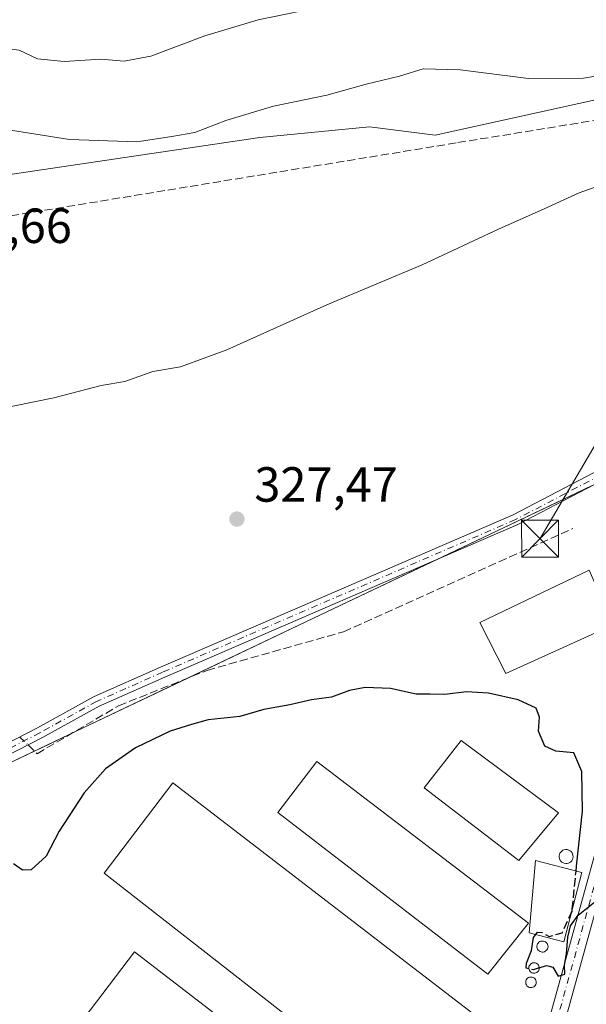
# Model space of a CAD drawing. Units: metres. Extents: x 611562 to 615032, y 4685369 to 4687738.
# Drawn here: x 613779 to 613894, y 4687144 to 4687344 of the extents above; entities that cross this region are included whole.
import ezdxf

# ---------------------------------------------------------------- set-up
doc = ezdxf.new("R2010")
doc.units = ezdxf.units.M
doc.header["$MEASUREMENT"] = 0
doc.linetypes.add('DGN Style 3', pattern=[2.307223458686699, 1.648016756204785, -0.6592067024819142])
doc.linetypes.add('DGN Style 4', pattern=[2.6384748266838614, 1.318413404963828, -0.6592067024819142, 0.001648016756204785, -0.6592067024819142])
for name, color, linetype, lineweight in [('Agrupación de edificios CxS', 7, 'Continuous', 0), ('Camino Cxs', 7, 'Continuous', 0), ('Camino eje', 30, 'DGN Style 4', 13), ('Corriente artificial lineal', 4, 'DGN Style 3', 13), ('Corriente artificial lineal oculto', 135, 'DGN Style 4', 13), ('Cultivos herbáceos CxS', 92, 'Continuous', 0), ('Curva de nivel maestra', 30, 'Continuous', 30), ('Curva de nivel maestra oculto', 30, 'DGN Style 3', 30), ('Curva de nivel normal', 30, 'Continuous', 0), ('Depósito genérico Cxs', 203, 'Continuous', 0), ('Edificación industrial Cxs', 135, 'Continuous', 13), ('Matorral CxS', 135, 'Continuous', 0), ('Núcleo urbano CxS', 7, 'Continuous', 0), ('Pista no pavimentada Cxs', 111, 'Continuous', 0), ('Pista no pavimentada eje', 91, 'DGN Style 4', 0), ('Prado CxS', 92, 'Continuous', 0), ('Punto de cota en terreno', 7, 'Continuous', 0), ('Rótulo de punto de cota en terreno', 7, 'Continuous', 0), ('Tendido', 6, 'Continuous', 0), ('Torre de tendido puntual', 7, 'Continuous', 0)]:
    doc.layers.add(name, color=color, linetype=linetype, lineweight=lineweight)
doc.styles.add('Style-Arial', font='txt')

# ---------------------------------------------------------------- blocks, each defined once
blk = doc.blocks.new('*U14')
at = {"layer": 'Cultivos herbáceos CxS', "color": 92, "linetype": 'Continuous', "lineweight": 0}
for points in [[(613698.1688000001, 4687358.939099999, 333.3340999999928), (613730.3028999995, 4687333.366699999, 333.4924000000028), (613749.4807000002, 4687318.872300001, 333.159799999994), (613763.0663000002, 4687310.714500001, 332.7480000000069), (613827.6007000003, 4687320.2305, 334.7078000000038), (613849.8740999997, 4687322.420100001, 333.803899999999), (613863.2368000001, 4687320.711300001, 332.7599000000046), (613900.9665000001, 4687329.064900001, 334.4554999999964), (613913.4115000004, 4687333.4989, 334.7958000000072), (613926.4961000001, 4687338.160700001, 333.5295000000042), (613941.7238999996, 4687337.220100001, 331.357799999998), (613955.3110999997, 4687331.1031, 327.2831000000006), (613968.0806999998, 4687317.8059, 327.6404000000039), (613968.0957000004, 4687317.8215, 327.6410999999935), (613968.1005999995, 4687317.8367, 327.6413999999932), (613968.1020000001, 4687317.8279, 327.6413999999932), (613972.3031000001, 4687291.2161, 326.7899999999936), (613972.3185000002, 4687291.173699999, 326.7902999999933), (613977.5992000002, 4687276.682700001, 327.4783000000025), (613983.5665999996, 4687259.615700001, 327.4133000000002)], [(613901.5018999996, 4686908.979699999, 322.3944999999949), (613919.9505000003, 4687154.5503, 324.8119000000006), (613949.2163000006, 4687256.343699999, 326.4161000000022), (613953.3212000001, 4687270.617699999, 326.6407999999938), (613949.3219, 4687269.823899999, 326.7134999999981), (613943.5975000003, 4687268.6875, 326.6680000000051), (613929.4945, 4687265.8873, 327.0515000000014), (613838.5185000002, 4687222.626300001, 326.991200000004), (613790.4562999997, 4687199.742500001, 326.6762000000017), (613770.3898999998, 4687190.1863, 326.5576000000001), (613755.0255000005, 4687207.300100001, 328.5246999999945), (613731.9027000006, 4687224.750299999, 332.309699999998), (613714.4765, 4687243.549900001, 330.8163000000059), (613671.0324999997, 4687260.701900001, 329.3329999999987), (613640.5935000004, 4687275.368899999, 329.2464000000036), (613619.8573000003, 4687285.360900001, 328.9162999999971)]]:
    blk.add_polyline3d(points, dxfattribs=at)
blk = doc.blocks.new('5PATER')
at = {"layer": 'Prado CxS', "linetype": 'Continuous', "lineweight": 0}
h = blk.add_hatch(color=51, dxfattribs=at)
edge = h.paths.add_edge_path()
edge.add_ellipse((0, 0), major_axis=(-0.1095731443231308, -0.1110710700762829), ratio=0.9994222409660322, start_angle=0, end_angle=360)
blk = doc.blocks.new('5TTEND')
at = {"layer": 'Corriente artificial lineal oculto', "color": 7, "linetype": 'Continuous', "lineweight": 0}
for p, q in [((-0.375, 0.3754), (0.375, -0.3746)), ((0.3720000000000001, 0.3784000000000001), (-0.3720000000000001, -0.3776))]:
    blk.add_line(p, q, dxfattribs=at)
at = {"layer": 'Corriente artificial lineal oculto', "color": 7, "linetype": 'Continuous', "lineweight": 0, "flags": 128}
blk.add_lwpolyline([(-0.375, -0.3746), (0.375, -0.3746), (0.375, 0.3754), (-0.375, 0.3754), (-0.3720000000000001, -0.3776)], dxfattribs=at)

msp = doc.modelspace()

# ---------------------------------------------------------------- linework, layer by layer
at = {"layer": 'Agrupación de edificios CxS', "color": 7, "linetype": 'Continuous', "lineweight": 0, "extrusion": (-0.0009052341014055231, -0.000430459108428302, 0.9999994976279627), "elevation": -2246.293826346553, "flags": 128}
msp.add_lwpolyline([(613863.9067505272, 4687234.145023011), (613895.1700691293, 4687249.011424388)], dxfattribs=at)
at = {"layer": 'Agrupación de edificios CxS', "color": 7, "linetype": 'Continuous', "lineweight": 0, "extrusion": (0.4288792399426274, -0.9018434221300548, 0.05235493775171801), "elevation": -3963861.172224815, "flags": 128}
msp.add_lwpolyline([(2567331.592201061, 208139.9880389553), (2567359.739283163, 208140.2380818792), (2567387.802415041, 208140.220657983)], dxfattribs=at)
at = {"layer": 'Agrupación de edificios CxS', "color": 7, "linetype": 'Continuous', "lineweight": 0, "extrusion": (-0.4299146553350307, 0.9028611713332542, 0.003885154682387911), "elevation": 3968014.406269294, "flags": 128}
msp.add_lwpolyline([(-2569281.614919837, -15089.82633686993), (-2569282.823110583, -15089.84833703596), (-2569307.908002386, -15089.63623543519)], dxfattribs=at)
at = {"layer": 'Agrupación de edificios CxS', "color": 7, "linetype": 'Continuous', "lineweight": 0, "extrusion": (-0.007372021101236348, -0.003510770216863972, 0.9999666633430174), "elevation": -20653.92117579245, "flags": 128}
msp.add_lwpolyline([(613767.5533500914, 4687152.006581323), (613775.0943479555, 4687155.597703454)], dxfattribs=at)
at = {"layer": 'Agrupación de edificios CxS', "color": 7, "linetype": 'Continuous', "lineweight": 0, "extrusion": (0.003378875412867453, 0.001609109301003073, 0.9999929969595797), "elevation": 9942.669216616288, "flags": 128}
msp.add_lwpolyline([(613765.782636434, 4687180.255562708), (613777.2176313173, 4687185.701169757)], dxfattribs=at)
at = {"layer": 'Agrupación de edificios CxS', "color": 7, "linetype": 'Continuous', "lineweight": 0}
msp.add_polyline3d([(613949.2163000006, 4687256.343699999, 326.6303000000044), (613919.9505000003, 4687154.5503, 325.1502999999939), (613901.5018999996, 4686908.979699999, 323.7746000000043), (613820.7046999997, 4686971.964299999, 322.4597000000067), (613721.6491, 4687048.496400001, 322.6187000000064), (613735.8872999996, 4687062.202600001, 323.0794000000024), (613744.0115, 4687070.0233, 323.0675999999949), (613748.6101000002, 4687074.450099999, 322.7210000000051), (613737.9007000001, 4687082.656199999, 322.7743000000046), (613641.5811000001, 4687156.4616, 322.5973999999987), (613642.2770999996, 4687157.3488, 322.6442999999999), (613662.3772999998, 4687182.972899999, 323.5390000000043), (613696.0323999999, 4687183.1317, 324.787599999996), (613704.2873999998, 4687180.2742, 324.8966999999975), (613730.7987000003, 4687172.3366, 325.3123000000051), (613736.0562000005, 4687171.005799999, 325.2623000000021), (613770.3898999998, 4687190.1863, 326.6165000000037), (613790.4562999997, 4687199.742500001, 326.6153000000049), (613838.5185000002, 4687222.626300001, 327.077099999995), (613929.4945, 4687265.8873, 326.9505000000063), (613943.5975000003, 4687268.6875, 326.7370999999985), (613949.3219, 4687269.823899999, 326.8442000000068), (613953.3211000003, 4687270.617699999, 326.7663999999932)], close=True, dxfattribs=at)
at = {"layer": 'Camino Cxs', "color": 7, "linetype": 'Continuous', "lineweight": 0}
for points in [[(613760.5663000002, 4687189.1325, 326.4956999999995), (613782.4243000001, 4687200.331300001, 326.9584000000032), (613793.9653000003, 4687206.7137, 327.0273000000016), (613807.4199000001, 4687212.673699999, 327.1352999999945), (613879.0444999998, 4687243.6381, 327.0926000000036), (613908.5761000002, 4687259.0407, 327.1052000000054), (613932.3583000004, 4687271.371300001, 326.9964999999939), (613939.2944999998, 4687273.582699999, 326.8034000000043), (613938.0581, 4687270.8795, 326.725099999996), (613933.2048000004, 4687269.3321, 326.8442000000068), (613909.5911999998, 4687257.0889, 327.0412000000069), (613879.9911000002, 4687241.6505, 327.1603000000032), (613808.3019000003, 4687210.658299999, 327.0071000000025), (613794.9451000001, 4687204.7415, 326.8325000000041), (613783.4584999997, 4687198.3893, 326.7356), (613760.9649, 4687186.864900001, 326.3463000000047)], [(613760.5663000002, 4687189.1325, 326.4956999999995), (613782.4243000001, 4687200.331300001, 326.9584000000032), (613793.9653000003, 4687206.7137, 327.0273000000016), (613807.4199000001, 4687212.673699999, 327.1352999999945), (613879.0444999998, 4687243.6381, 327.0926000000036), (613908.5761000002, 4687259.0407, 327.1052000000054), (613932.3583000004, 4687271.371300001, 326.9964999999939), (613939.2944999998, 4687273.582699999, 326.8034000000043)], [(613938.0581, 4687270.8795, 326.725099999996), (613933.2048000004, 4687269.3321, 326.8442000000068), (613909.5911999998, 4687257.0889, 327.0412000000069), (613879.9911000002, 4687241.6505, 327.1603000000032), (613808.3019000003, 4687210.658299999, 327.0071000000025), (613794.9451000001, 4687204.7415, 326.8325000000041), (613783.4584999997, 4687198.3893, 326.7356), (613760.9649, 4687186.864900001, 326.3463000000047), (613744.5378999999, 4687181.045499999, 325.2877000000008), (613736.2741, 4687175.505899999, 325.2920000000013), (613734.8435000004, 4687173.199100001, 325.3435999999929), (613734.8806999996, 4687171.303400001, 325.2850000000035)]]:
    msp.add_polyline3d(points, dxfattribs=at)
at = {"layer": 'Camino eje', "color": 30, "linetype": 'DGN Style 4', "lineweight": 13}
msp.add_polyline3d([(613940.7342999997, 4687272.8873, 326.7455000000046), (613932.7814999997, 4687270.351700001, 326.9189000000042), (613909.0834999997, 4687258.064900001, 327.0495999999985), (613879.5176999997, 4687242.644300001, 327.0693000000028), (613807.8608999997, 4687211.665899999, 327.0782999999938), (613794.4552999996, 4687205.727700001, 326.9284000000043), (613782.9413000002, 4687199.360300001, 326.8417999999947), (613760.5285, 4687187.8773, 326.3775000000023)], dxfattribs=at)
at = {"layer": 'Corriente artificial lineal', "color": 4, "linetype": 'DGN Style 3', "lineweight": 13}
for points in [[(613924.9264000002, 4687472.0141, 333.4839999999967), (613936.2626999998, 4687460.957699999, 333.0494000000036), (613956.5828, 4687442.7543, 332.5746999999974), (613961.6628000002, 4687438.7327, 332.4899000000005), (613963.9911000002, 4687431.9593, 332.9949999999953), (613959.9693999998, 4687425.397600001, 333.2992999999988), (613954.8893999998, 4687421.5876, 333.5035999999964), (613943.8827000001, 4687415.8726, 333.6918000000005), (613910.6509999996, 4687397.2459, 332.519100000005), (613906.2060000002, 4687368.6709, 330.7026000000042), (613907.2642999999, 4687362.744200001, 331.3898999999947), (613910.2276999997, 4687360.4158, 331.7075999999943), (613923.5626999997, 4687353.6425, 331.9201999999932), (613928.431, 4687348.7742, 332.4233999999997), (613929.7010000005, 4687342.6358, 333.2596999999951), (613927.1610000003, 4687337.7675, 333.348800000007), (613920.5992999999, 4687333.3225, 333.5080000000016), (613901.3376000002, 4687324.644099999, 332.8614999999991), (613867.4709000001, 4687319.140799999, 332.3442000000068), (613758.8857000005, 4687301.3607, 331.7048000000068)], [(613780.5115999999, 4687196.8795, 326.6811000000016), (613782.3806999996, 4687195.103800001, 326.5286000000052), (613798.8908000002, 4687204.840500001, 326.8445000000065), (613816.8825000003, 4687212.0372, 326.8888000000007), (613844.6108999997, 4687219.868899999, 327.1027999999933), (613891.1776000002, 4687240.823899999, 327.0271999999969)]]:
    msp.add_polyline3d(points, dxfattribs=at)
at = {"layer": 'Corriente artificial lineal oculto', "color": 135, "linetype": 'DGN Style 4', "lineweight": 13, "extrusion": (0.06534579527756777, -0.06207541299357142, 0.9959300026313195), "elevation": -250526.3549119847, "flags": 128}
msp.add_lwpolyline([(3821025.316402892, 2771922.846277188), (3821025.316402892, 2771920.505216146)], dxfattribs=at)
at = {"layer": 'Cultivos herbáceos CxS', "color": 92, "linetype": 'Continuous', "lineweight": 0}
for points in [[(613698.1688000001, 4687358.939099999, 333.3340999999928), (613730.3028999995, 4687333.366699999, 333.4924000000028), (613749.4807000002, 4687318.872300001, 333.159799999994), (613763.0663000002, 4687310.714500001, 332.7480000000069), (613827.6007000003, 4687320.2305, 334.7078000000038), (613849.8740999997, 4687322.420100001, 333.803899999999), (613863.2368000001, 4687320.711300001, 332.7599000000046), (613900.9665000001, 4687329.064900001, 334.4554999999964), (613913.4115000004, 4687333.4989, 334.7958000000072), (613926.4961000001, 4687338.160700001, 333.5295000000042), (613941.7238999996, 4687337.220100001, 331.357799999998), (613955.3110999997, 4687331.1031, 327.2831000000006), (613968.0806999998, 4687317.8059, 327.6404000000039), (613968.0957000004, 4687317.8215, 327.6410999999935), (613968.1005999995, 4687317.8367, 327.6413999999932), (613968.1020000001, 4687317.8279, 327.6413999999932)], [(613652.3925999999, 4687170.244200001, 322.597299999994), (613642.2770999996, 4687157.3488, 322.2070999999996), (613641.5811000001, 4687156.4616, 322.2112000000052), (613737.9007000001, 4687082.656199999, 322.6138000000064), (613748.6101000002, 4687074.450099999, 322.4475999999996), (613744.0115, 4687070.0233, 322.5017999999982), (613735.8872999996, 4687062.202600001, 322.3236000000034), (613721.6492, 4687048.496400001, 322.209600000002), (613722.9508999997, 4687047.490599999, 322.1912000000011), (613820.7046999997, 4686971.964299999, 322.292300000001), (613901.5018999996, 4686908.979699999, 322.3944999999949), (613919.9505000003, 4687154.5503, 324.8119000000006), (613949.2163000006, 4687256.343699999, 326.4161000000022), (613953.3212000001, 4687270.617699999, 326.6407999999938), (613949.3219, 4687269.823899999, 326.7134999999981), (613943.5975000003, 4687268.6875, 326.6680000000051), (613929.4945, 4687265.8873, 327.0515000000014), (613838.5185000002, 4687222.626300001, 326.991200000004), (613790.4562999997, 4687199.742500001, 326.6762000000017), (613770.3898999998, 4687190.1863, 326.5576000000001)]]:
    msp.add_polyline3d(points, dxfattribs=at)
at = {"layer": 'Curva de nivel maestra', "color": 30, "linetype": 'Continuous', "lineweight": 30, "elevation": 325, "flags": 128}
for points in [[(613891.8323999997, 4687171.2777), (613891.9299999997, 4687172.2601), (613893.1200000001, 4687183.440099999), (613893, 4687191.470100001), (613891.3499999996, 4687195.280099999), (613887.7300000006, 4687195.600099999), (613885.4800000006, 4687196.640100001), (613884.1799999997, 4687199.720100001), (613884.4199999999, 4687202.520099999), (613883.7199999997, 4687204.390100001), (613880.04, 4687206.0801), (613874.04, 4687207.370100001), (613869.5800000001, 4687207.6801), (613865.1600000003, 4687207.120100001), (613862.1699999999, 4687207.1801), (613859.3799999999, 4687207.2301), (613854.1299999999, 4687208.3201), (613849.0099999999, 4687208.540100001), (613845.7800000003, 4687207.920100001), (613842.1600000003, 4687206.620100001), (613838.0800000001, 4687206.0601), (613833.7199999997, 4687205.050100001), (613828.4199999999, 4687204.0801), (613823.5199999996, 4687202.6501), (613817.0800000001, 4687202.0001), (613813.7199999997, 4687201.030099999), (613809.3899999997, 4687199.720100001), (613802.3399999999, 4687196.3201), (613796.2599999999, 4687192.020099999), (613791.9000000004, 4687187.1601), (613786.8600000005, 4687179.350099999), (613784.1799999997, 4687174.3301), (613781.1699999999, 4687171.520099999), (613779.3799999999, 4687171.4801), (613777.5700000003, 4687172.7301)], [(613884.3664999995, 4687151.634299999), (613885.8399999999, 4687152.120100001), (613887.0999999996, 4687151.7301), (613888.2199999997, 4687149.940099999), (613889.5800000001, 4687150.360099999), (613889.5, 4687152.1601), (613889.9100000003, 4687154.4901), (613890.1299999999, 4687157.8301), (613890.7199999997, 4687160.1601), (613892.2800000003, 4687162.300100001), (613895.9600000001, 4687165.270099999)], [(613890.8438999997, 4687162.712400001), (613891.0199999996, 4687163.100099999), (613891.0674000002, 4687163.577400001)], [(613882.2483000001, 4687151.4264), (613881.6900000004, 4687151.5601), (613881.7599999999, 4687152.5601), (613882.7699999996, 4687155.1501), (613883.1799999997, 4687157.800100001), (613883.6495000003, 4687158.4038)]]:
    msp.add_lwpolyline(points, dxfattribs=at)
at = {"layer": 'Curva de nivel maestra oculto', "color": 30, "linetype": 'DGN Style 3', "lineweight": 30, "elevation": 325, "flags": 128}
for points in [[(613891.0674000002, 4687163.577400001), (613891.8323999997, 4687171.2777)], [(613883.6495000003, 4687158.4038), (613884.0199999996, 4687158.880100001), (613884.9600000001, 4687158.790100001), (613886.3899999997, 4687157.970100001), (613889.04, 4687158.7401), (613890.8438999997, 4687162.712400001)], [(613884.3664999995, 4687151.634299999), (613883.1100000005, 4687151.220100001), (613882.2483000001, 4687151.4264)]]:
    msp.add_lwpolyline(points, dxfattribs=at)
at = {"layer": 'Curva de nivel normal', "color": 30, "linetype": 'Continuous', "lineweight": 0, "flags": 128}
for points, elevation in [([(613725.1600000003, 4687348.5801), (613737.2000000002, 4687337.620100001), (613753.5599999996, 4687327.7401), (613764.4800000006, 4687323.6801), (613788.9600000001, 4687319.860099999), (613802.5999999996, 4687319.380100001), (613809.7199999997, 4687320.420100001), (613814.3799999999, 4687321.2601), (613820.7199999997, 4687323.6601), (613830.3799999999, 4687326.620100001), (613841.2400000002, 4687328.860099999), (613849.2100000001, 4687331.0701), (613855.9400000004, 4687332.700099999), (613860.75, 4687334.1801), (613868.2599999999, 4687334.0101), (613882.2000000002, 4687332.2401), (613893.3600000005, 4687332.280099999), (613907.2199999997, 4687334.5601), (613917.0599999996, 4687337.840100001), (613920.6699999999, 4687340.140100001), (613921.1100000005, 4687341.640100001), (613920.2000000002, 4687342.690099999), (613911.2999999998, 4687347.5801)], 335), ([(613757.2300000006, 4687344.850099999), (613763.5599999996, 4687342.960100001), (613767.7300000006, 4687340.190099999), (613771.3899999997, 4687338.920100001), (613778.6900000004, 4687337.970100001), (613782.4500000002, 4687336.220100001), (613787.8499999996, 4687335.6601), (613795.2699999996, 4687336.140100001), (613800.0199999996, 4687335.720100001), (613805.4400000004, 4687336.7401), (613816.4600000001, 4687340.860099999), (613827.2400000002, 4687344.130100001), (613841.79, 4687347.0801)], 340), ([(613947.4900000002, 4687347.5101), (613946.3399999999, 4687342.550100001), (613943.6100000005, 4687338.5701), (613938.3200000003, 4687334.090100001), (613929.5300000003, 4687329.1501), (613919.54, 4687324.5701), (613915, 4687321.780099999), (613912, 4687318.5601), (613907.8399999999, 4687316.2501), (613900.6600000003, 4687312.420100001), (613896.2699999996, 4687310.360099999), (613892.4299999997, 4687309.0001), (613884.6399999997, 4687305.4001), (613876.1799999997, 4687301.6801), (613860.5499999998, 4687294.380100001), (613841.1799999997, 4687286.2401), (613820.9000000004, 4687277.090100001), (613811.4600000001, 4687273.6601), (613805.8600000005, 4687272.7401), (613800.2000000002, 4687270.700099999), (613795.3399999999, 4687269.850099999), (613785.7300000006, 4687267.350099999), (613769.0599999996, 4687264.0101)], 330)]:
    msp.add_lwpolyline(points, dxfattribs=dict(at, elevation=elevation))
at = {"layer": 'Depósito genérico Cxs', "color": 203, "linetype": 'Continuous', "lineweight": 0, "flags": 128}
for points, elevation in [([(613890.0100999996, 4687172.8201), (613889.7301000003, 4687172.8101), (613889.4401000004, 4687172.860099999), (613889.1801000005, 4687172.960100001), (613888.9401000004, 4687173.110099999), (613888.7301000003, 4687173.300100001), (613888.5701000001, 4687173.540100001), (613888.4600999998, 4687173.800100001), (613888.4001000002, 4687174.0701), (613888.3901000004, 4687174.360099999), (613888.4501, 4687174.640100001), (613888.5601000005, 4687174.9001), (613888.7100999998, 4687175.140100001), (613888.9101, 4687175.340100001), (613889.1501000002, 4687175.4901), (613889.4200999998, 4687175.600099999), (613889.7001, 4687175.6501), (613889.8101000005, 4687175.6501), (613890.0900999998, 4687175.630100001), (613890.3601000002, 4687175.540100001), (613890.6101000002, 4687175.4001), (613890.8300999999, 4687175.220100001), (613891.0100999996, 4687175.0001), (613891.1401000004, 4687174.7501), (613891.2100999998, 4687174.470100001), (613891.2301000003, 4687174.190099999), (613891.2001, 4687173.9101), (613891.1001000004, 4687173.640100001), (613890.9600999998, 4687173.390100001), (613890.7701000003, 4687173.1801), (613890.5401, 4687173.0101), (613890.2901, 4687172.890100001)], 327.6754999999974), ([(613885.1700999998, 4687154.8301), (613884.9401000004, 4687154.8201), (613884.7200999996, 4687154.860099999), (613884.5100999996, 4687154.940099999), (613884.3201000001, 4687155.0601), (613884.1601, 4687155.210100001), (613884.0301000001, 4687155.4001), (613883.9401000004, 4687155.600099999), (613883.8901000004, 4687155.8201), (613883.8901000004, 4687156.050100001), (613883.9301000005, 4687156.270099999), (613884.0201000003, 4687156.4801), (613884.1401000004, 4687156.6601), (613884.3000999996, 4687156.8201), (613884.4901000002, 4687156.950099999), (613884.7001, 4687157.030099999), (613884.9200999998, 4687157.0701), (613885.0100999996, 4687157.0701), (613885.2401000002, 4687157.050100001), (613885.4501, 4687156.9801), (613885.6501000002, 4687156.880100001), (613885.8201000001, 4687156.7301), (613885.9600999998, 4687156.5601), (613886.0601000005, 4687156.350099999), (613886.1201, 4687156.140100001), (613886.1401000004, 4687155.9101), (613886.1101000002, 4687155.690099999), (613886.0401, 4687155.4801), (613885.9200999998, 4687155.280099999), (613885.7701000003, 4687155.120100001), (613885.5900999998, 4687154.9801), (613885.3901000004, 4687154.890100001)], 328.575899999996), ([(613883.4501, 4687150.530099999), (613883.2401000002, 4687150.520099999), (613883.0301000001, 4687150.550100001), (613882.8300999999, 4687150.630100001), (613882.6401000004, 4687150.7401), (613882.4901000002, 4687150.890100001), (613882.3701, 4687151.0701), (613882.2801000001, 4687151.2601), (613882.2401000002, 4687151.470100001), (613882.2301000003, 4687151.690099999), (613882.2701000003, 4687151.9001), (613882.3601000002, 4687152.090100001), (613882.4801000003, 4687152.270099999), (613882.6300999997, 4687152.420100001), (613882.8101000005, 4687152.540100001), (613883.0100999996, 4687152.620100001), (613883.2200999996, 4687152.6601), (613883.3000999996, 4687152.6601), (613883.5201000003, 4687152.640100001), (613883.7200999996, 4687152.5801), (613883.9101, 4687152.470100001), (613884.0701000001, 4687152.340100001), (613884.2001, 4687152.170100001), (613884.3000999996, 4687151.9801), (613884.3601000002, 4687151.770099999), (613884.3701, 4687151.5601), (613884.3501000004, 4687151.350099999), (613884.2801000001, 4687151.140100001), (613884.1700999998, 4687150.960100001), (613884.0301000001, 4687150.800100001), (613883.8501000004, 4687150.670100001), (613883.6601, 4687150.5801)], 328.3282000000034), ([(613882.8300999999, 4687147.620100001), (613882.6101000002, 4687147.610099999), (613882.4001000002, 4687147.640100001), (613882.2001, 4687147.720100001), (613882.0201000003, 4687147.8301), (613881.8601000002, 4687147.9801), (613881.7401000002, 4687148.1601), (613881.6501000002, 4687148.360099999), (613881.6101000002, 4687148.5701), (613881.6101000002, 4687148.780099999), (613881.6501000002, 4687148.9901), (613881.7301000003, 4687149.190099999), (613881.8501000004, 4687149.370100001), (613882.0000999998, 4687149.520099999), (613882.1801000005, 4687149.640100001), (613882.3800999997, 4687149.720100001), (613882.5900999998, 4687149.7601), (613882.6801000005, 4687149.7601), (613882.8901000004, 4687149.7401), (613883.1001000004, 4687149.6801), (613883.2801000001, 4687149.5701), (613883.4501, 4687149.4301), (613883.5800999999, 4687149.270099999), (613883.6801000005, 4687149.0701), (613883.7401000002, 4687148.870100001), (613883.7500999998, 4687148.6501), (613883.7200999996, 4687148.440099999), (613883.6501000002, 4687148.2401), (613883.5500999996, 4687148.050100001), (613883.4001000002, 4687147.890100001), (613883.2301000003, 4687147.7601), (613883.0401, 4687147.670100001)], 327.6177000000026)]:
    msp.add_lwpolyline(points, close=True, dxfattribs=dict(at, elevation=elevation))
at = {"layer": 'Depósito genérico Cxs', "color": 203, "linetype": 'Continuous', "lineweight": 0}
for points in [[(613890.0100999996, 4687172.8201, 327.4511999999959), (613889.7301000003, 4687172.8101, 327.530700000003), (613889.4401000004, 4687172.860099999, 327.5975000000035), (613889.1801000005, 4687172.960100001, 327.6428000000014), (613888.9401000004, 4687173.110099999, 327.6687999999995), (613888.7301000003, 4687173.300100001, 327.6754999999976), (613888.5701000001, 4687173.540100001, 327.6545000000042), (613888.4600999998, 4687173.800100001, 327.6141999999964), (613888.4001000002, 4687174.0701, 327.5574000000051), (613888.3901000004, 4687174.360099999, 327.4820000000037), (613888.4501, 4687174.640100001, 327.391300000003), (613888.5601000005, 4687174.9001, 327.2934999999998), (613888.7100999998, 4687175.140100001, 327.1916000000056), (613888.9101, 4687175.340100001, 327.0884999999981), (613889.1501000002, 4687175.4901, 326.9894000000059), (613889.4200999998, 4687175.600099999, 326.8938999999955), (613889.7001, 4687175.6501, 326.8120000000054), (613889.8101000005, 4687175.6501, 326.784799999994), (613890.0900999998, 4687175.630100001, 326.7209000000003), (613890.3601000002, 4687175.540100001, 326.6766999999964), (613890.6101000002, 4687175.4001, 326.6493999999948), (613890.8300999999, 4687175.220100001, 326.6386000000057), (613891.0100999996, 4687175.0001, 326.646900000007), (613891.1401000004, 4687174.7501, 326.6744000000036), (613891.2100999998, 4687174.470100001, 326.724000000002), (613891.2301000003, 4687174.190099999, 326.7862000000023), (613891.2001, 4687173.9101, 326.8614999999991), (613891.1001000004, 4687173.640100001, 326.9532999999938), (613890.9600999998, 4687173.390100001, 327.0513999999966), (613890.7701000003, 4687173.1801, 327.1540999999997), (613890.5401, 4687173.0101, 327.258600000001), (613890.2901, 4687172.890100001, 327.3567999999942), (613890.0100999996, 4687172.8201, 327.4511999999959)], [(613885.1700999998, 4687154.8301, 328.0651000000071), (613884.9401000004, 4687154.8201, 328.1070999999938), (613884.7200999996, 4687154.860099999, 328.1570000000065), (613884.5100999996, 4687154.940099999, 328.2112999999954), (613884.3201000001, 4687155.0601, 328.267200000002), (613884.1601, 4687155.210100001, 328.3205000000016), (613884.0301000001, 4687155.4001, 328.3726000000024), (613883.9401000004, 4687155.600099999, 328.4177000000054), (613883.8901000004, 4687155.8201, 328.4581999999937), (613883.8901000004, 4687156.050100001, 328.4925999999978), (613883.9301000005, 4687156.270099999, 328.5206999999937), (613884.0201000003, 4687156.4801, 328.5427000000054), (613884.1401000004, 4687156.6601, 328.5587999999989), (613884.3000999996, 4687156.8201, 328.570000000007), (613884.4901000002, 4687156.950099999, 328.5758999999962), (613884.7001, 4687157.030099999, 328.5730999999942), (613884.9200999998, 4687157.0701, 328.5632000000041), (613885.0100999996, 4687157.0701, 328.5561000000016), (613885.2401000002, 4687157.050100001, 328.5334000000003), (613885.4501, 4687156.9801, 328.5005999999994), (613885.6501000002, 4687156.880100001, 328.4600999999966), (613885.8201000001, 4687156.7301, 328.4079999999958), (613885.9600999998, 4687156.5601, 328.3515000000043), (613886.0601000005, 4687156.350099999, 328.2868000000017), (613886.1201, 4687156.140100001, 328.225099999996), (613886.1401000004, 4687155.9101, 328.1622999999963), (613886.1101000002, 4687155.690099999, 328.1091000000015), (613886.0401, 4687155.4801, 328.0656000000017), (613885.9200999998, 4687155.280099999, 328.0344000000041), (613885.7701000003, 4687155.120100001, 328.0207999999984), (613885.5900999998, 4687154.9801, 328.0198999999994), (613885.3901000004, 4687154.890100001, 328.0363999999972), (613885.1700999998, 4687154.8301, 328.0651000000071)], [(613883.4501, 4687150.530099999, 327.5668000000005), (613883.2401000002, 4687150.520099999, 327.6276000000071), (613883.0301000001, 4687150.550100001, 327.6992999999929), (613882.8300999999, 4687150.630100001, 327.7814999999973), (613882.6401000004, 4687150.7401, 327.8689000000013), (613882.4901000002, 4687150.890100001, 327.9499000000069), (613882.3701, 4687151.0701, 327.9725999999937), (613882.2801000001, 4687151.2601, 328.0066999999981), (613882.2401000002, 4687151.470100001, 328.0581999999995), (613882.2301000003, 4687151.690099999, 328.1190999999963), (613882.2701000003, 4687151.9001, 328.1861999999965), (613882.3601000002, 4687152.090100001, 328.2551999999997), (613882.4801000003, 4687152.270099999, 328.3242999999929), (613882.6300999997, 4687152.420100001, 328.3282000000036), (613882.8101000005, 4687152.540100001, 328.2982999999949), (613883.0100999996, 4687152.620100001, 328.2455999999947), (613883.2200999996, 4687152.6601, 328.1867999999959), (613883.3000999996, 4687152.6601, 328.1628000000055), (613883.5201000003, 4687152.640100001, 328.0942000000068), (613883.7200999996, 4687152.5801, 328.0255000000034), (613883.9101, 4687152.470100001, 327.9477000000043), (613884.0701000001, 4687152.340100001, 327.8635999999969), (613884.2001, 4687152.170100001, 327.7782000000007), (613884.3000999996, 4687151.9801, 327.6968000000052), (613884.3601000002, 4687151.770099999, 327.6223999999929), (613884.3701, 4687151.5601, 327.5632999999943), (613884.3501000004, 4687151.350099999, 327.5133999999962), (613884.2801000001, 4687151.140100001, 327.4786000000022), (613884.1700999998, 4687150.960100001, 327.4640000000072), (613884.0301000001, 4687150.800100001, 327.4636000000028), (613883.8501000004, 4687150.670100001, 327.4833999999973), (613883.6601, 4687150.5801, 327.5166999999929), (613883.4501, 4687150.530099999, 327.5668000000005)], [(613882.8300999999, 4687147.620100001, 326.9655000000057), (613882.6101000002, 4687147.610099999, 327.0274999999965), (613882.4001000002, 4687147.640100001, 327.0286999999953), (613882.2001, 4687147.720100001, 326.9726999999984), (613882.0201000003, 4687147.8301, 326.9349999999977), (613881.8601000002, 4687147.9801, 326.9190999999992), (613881.7401000002, 4687148.1601, 326.9296999999933), (613881.6501000002, 4687148.360099999, 326.9597000000067), (613881.6101000002, 4687148.5701, 327.0121000000072), (613881.6101000002, 4687148.780099999, 327.078800000003), (613881.6501000002, 4687148.9901, 327.1585000000051), (613881.7301000003, 4687149.190099999, 327.2467999999935), (613881.8501000004, 4687149.370100001, 327.3396000000066), (613882.0000999998, 4687149.520099999, 327.4302000000025), (613882.1801000005, 4687149.640100001, 327.5185999999958), (613882.3800999997, 4687149.720100001, 327.5993000000017), (613882.5900999998, 4687149.7601, 327.6177000000025), (613882.6801000005, 4687149.7601, 327.5907000000007), (613882.8901000004, 4687149.7401, 327.5222000000067), (613883.1001000004, 4687149.6801, 327.4428999999946), (613883.2801000001, 4687149.5701, 327.3592000000062), (613883.4501, 4687149.4301, 327.2704999999987), (613883.5800999999, 4687149.270099999, 327.188599999994), (613883.6801000005, 4687149.0701, 327.1049000000057), (613883.7401000002, 4687148.870100001, 327.0332999999956), (613883.7500999998, 4687148.6501, 326.9713000000047), (613883.7200999996, 4687148.440099999, 326.9238000000041), (613883.6501000002, 4687148.2401, 326.8907999999938), (613883.5500999996, 4687148.050100001, 326.8693000000058), (613883.4001000002, 4687147.890100001, 326.8705000000046), (613883.2301000003, 4687147.7601, 326.8855999999942), (613883.0401, 4687147.670100001, 326.9171999999962), (613882.8300999999, 4687147.620100001, 326.9655000000057)]]:
    msp.add_polyline3d(points, dxfattribs=at)
at = {"layer": 'Edificación industrial Cxs', "color": 135, "linetype": 'Continuous', "lineweight": 13}
for points in [[(613899.4001000002, 4687221.270099999, 328.7737999999954), (613877.5601000005, 4687211.380100001, 328.3159000000014), (613872.3101000005, 4687221.720100001, 328.0953000000009), (613894.5100999996, 4687232.350099999, 326.902900000001), (613899.4001000002, 4687221.270099999, 328.7737999999954)], [(613888.2701000003, 4687183.100099999, 326.7629000000015), (613880.1801000005, 4687173.440099999, 326.9232000000048), (613861.0000999998, 4687188.1601, 326.2862000000023), (613868.5000999998, 4687197.7601, 325.9616999999998), (613888.2701000003, 4687183.100099999, 326.7629000000015)], [(613882.1700999998, 4687160.670100001, 328.2403999999952), (613873.9200999998, 4687150.350099999, 326.6005000000005), (613831.2600999996, 4687183.170100001, 326.1358000000037), (613839.1901000004, 4687193.5101, 326.0776000000042), (613882.1700999998, 4687160.670100001, 328.2403999999952)], [(613877.0500999996, 4687137.620100001, 326.6947999999975), (613862.1801000005, 4687119.120100001, 326.8178999999946), (613795.9801000003, 4687170.860099999, 326.3534000000073), (613809.9501, 4687189.220100001, 326.2056000000011), (613877.0500999996, 4687137.620100001, 326.6947999999975)], [(613892.9801000003, 4687170.9801, 326.8873000000021), (613889.3501000004, 4687156.9301, 327.2565000000032), (613882.3101000005, 4687158.7501, 328.587400000004), (613883.6101000002, 4687173.4101, 327.6119000000036), (613892.9801000003, 4687170.9801, 326.8873000000021)], [(613869.0701000001, 4687103.360099999, 325.9118000000017), (613854.4401000004, 4687084.770099999, 325.940499999997), (613787.9801000003, 4687136.280099999, 326.1037000000069), (613802.1201, 4687154.880100001, 326.5089000000008), (613869.0701000001, 4687103.360099999, 325.9118000000017)]]:
    msp.add_polyline3d(points, dxfattribs=at)
for points in [[(613899.4001000002, 4687221.270099999, 328.7737999999954), (613877.5601000005, 4687211.380100001, 328.7737999999954), (613872.3101000005, 4687221.720100001, 328.7737999999954), (613894.5100999996, 4687232.350099999, 328.7737999999954)], [(613888.2701000003, 4687183.100099999, 326.9232000000048), (613880.1801000005, 4687173.440099999, 326.9232000000048), (613861.0000999998, 4687188.1601, 326.9232000000048), (613868.5000999998, 4687197.7601, 326.9232000000048)], [(613882.1700999998, 4687160.670100001, 328.2403999999952), (613873.9200999998, 4687150.350099999, 328.2403999999952), (613831.2600999996, 4687183.170100001, 328.2403999999952), (613839.1901000004, 4687193.5101, 328.2403999999952)], [(613877.0500999996, 4687137.620100001, 326.8178999999946), (613862.1801000005, 4687119.120100001, 326.8178999999946), (613795.9801000003, 4687170.860099999, 326.8178999999946), (613809.9501, 4687189.220100001, 326.8178999999946)], [(613892.9801000003, 4687170.9801, 328.587400000004), (613889.3501000004, 4687156.9301, 328.587400000004), (613882.3101000005, 4687158.7501, 328.587400000004), (613883.6101000002, 4687173.4101, 328.587400000004)], [(613869.0701000001, 4687103.360099999, 326.5089000000008), (613854.4401000004, 4687084.770099999, 326.5089000000008), (613787.9801000003, 4687136.280099999, 326.5089000000008), (613802.1201, 4687154.880100001, 326.5089000000008)]]:
    msp.add_3dface(points, dxfattribs=at)
at = {"layer": 'Matorral CxS', "color": 135, "linetype": 'Continuous', "lineweight": 0}
for points in [[(613993.1919, 4687337.872500001, 327.4587999999931), (613979.3426999999, 4687329.409700001, 327.4912999999942), (613968.1020000001, 4687317.8279, 327.6413999999932), (613968.1005999995, 4687317.8367, 327.6413999999932), (613968.0957000004, 4687317.8215, 327.6410999999935), (613968.0806999998, 4687317.8059, 327.6404000000039), (613955.3110999997, 4687331.1031, 327.2831000000006), (613941.7238999996, 4687337.220100001, 331.357799999998), (613926.4961000001, 4687338.160700001, 333.5295000000042), (613913.4115000004, 4687333.4989, 334.7958000000072), (613900.9665000001, 4687329.064900001, 334.4554999999964), (613863.2368000001, 4687320.711300001, 332.7599000000046), (613849.8740999997, 4687322.420100001, 333.803899999999), (613827.6007000003, 4687320.2305, 334.7078000000038), (613763.0663000002, 4687310.714500001, 332.7480000000069), (613749.4807000002, 4687318.872300001, 333.159799999994), (613730.3028999995, 4687333.366699999, 333.4924000000028), (613698.1688000001, 4687358.939099999, 333.3340999999928)], [(613698.1688000001, 4687358.939099999, 333.3340999999928), (613730.3028999995, 4687333.366699999, 333.4924000000028), (613749.4807000002, 4687318.872300001, 333.159799999994), (613763.0663000002, 4687310.714500001, 332.7480000000069), (613827.6007000003, 4687320.2305, 334.7078000000038), (613849.8740999997, 4687322.420100001, 333.803899999999), (613863.2368000001, 4687320.711300001, 332.7599000000046), (613900.9665000001, 4687329.064900001, 334.4554999999964), (613913.4115000004, 4687333.4989, 334.7958000000072), (613926.4961000001, 4687338.160700001, 333.5295000000042), (613941.7238999996, 4687337.220100001, 331.357799999998), (613955.3110999997, 4687331.1031, 327.2831000000006), (613968.0806999998, 4687317.8059, 327.6404000000039), (613968.0957000004, 4687317.8215, 327.6410999999935), (613968.1005999995, 4687317.8367, 327.6413999999932), (613968.1020000001, 4687317.8279, 327.6413999999932)]]:
    msp.add_polyline3d(points, dxfattribs=at)
at = {"layer": 'Núcleo urbano CxS', "color": 7, "linetype": 'Continuous', "lineweight": 0}
for points in [[(613737.9007000001, 4687082.656199999, 322.6138000000064), (613641.5811000001, 4687156.4616, 322.2112000000052), (613642.2770999996, 4687157.3488, 322.2070999999996), (613652.3925999999, 4687170.244200001, 322.597299999994), (613662.3772999998, 4687182.972899999, 323.3977000000014), (613696.0323999999, 4687183.1317, 324.7131999999983), (613704.2873999998, 4687180.2742, 324.7982000000048), (613730.7987000003, 4687172.3366, 325.2611000000034), (613736.0562000005, 4687171.005799999, 325.2739000000001), (613770.3898999998, 4687190.1863, 326.5576000000001), (613790.4562999997, 4687199.742500001, 326.6762000000017), (613838.5185000002, 4687222.626300001, 326.991200000004), (613929.4945, 4687265.8873, 327.0515000000014), (613943.5975000003, 4687268.6875, 326.6680000000051), (613949.3219, 4687269.823899999, 326.7134999999981), (613953.3212000001, 4687270.617699999, 326.6407999999938), (613949.2163000006, 4687256.343699999, 326.4161000000022), (613919.9505000003, 4687154.5503, 324.8119000000006), (613901.5018999996, 4686908.979699999, 322.3944999999949)], [(613652.3925999999, 4687170.244200001, 322.597299999994), (613642.2770999996, 4687157.3488, 322.2070999999996), (613641.5811000001, 4687156.4616, 322.2112000000052), (613737.9007000001, 4687082.656199999, 322.6138000000064), (613748.6101000002, 4687074.450099999, 322.4475999999996), (613744.0115, 4687070.0233, 322.5017999999982), (613735.8872999996, 4687062.202600001, 322.3236000000034), (613721.6492, 4687048.496400001, 322.209600000002), (613722.9508999997, 4687047.490599999, 322.1912000000011), (613820.7046999997, 4686971.964299999, 322.292300000001), (613901.5018999996, 4686908.979699999, 322.3944999999949), (613919.9505000003, 4687154.5503, 324.8119000000006), (613949.2163000006, 4687256.343699999, 326.4161000000022), (613953.3212000001, 4687270.617699999, 326.6407999999938), (613949.3219, 4687269.823899999, 326.7134999999981), (613943.5975000003, 4687268.6875, 326.6680000000051), (613929.4945, 4687265.8873, 327.0515000000014), (613838.5185000002, 4687222.626300001, 326.991200000004), (613790.4562999997, 4687199.742500001, 326.6762000000017), (613770.3898999998, 4687190.1863, 326.5576000000001)]]:
    msp.add_polyline3d(points, dxfattribs=at)
at = {"layer": 'Pista no pavimentada Cxs', "color": 111, "linetype": 'Continuous', "lineweight": 0}
for points in [[(613956.7100999998, 4687278.020099999, 326.8545000000013), (613951.9501, 4687277.9901, 326.8105999999971), (613947.9200999998, 4687276.790100001, 326.7747999999993), (613943.3800999997, 4687274.3201, 326.7621999999974), (613941.4700999996, 4687270.950099999, 326.7090999999928), (613932.4001000002, 4687245.4301, 325.8821999999927), (613930.1601, 4687240.9801, 325.874100000001), (613923.8300999999, 4687233.1601, 325.9348999999929), (613919.0800999999, 4687224.7301, 325.925900000002), (613908.7801000001, 4687204.800100001, 326.0089000000008), (613904.2901, 4687194.0101, 326.1128999999929), (613882.9101, 4687116.6801, 324.7482000000018), (613868.3800999997, 4687052.3101, 323.3625000000029), (613858.1501000002, 4687011.030099999, 322.5786999999983), (613856.8894999997, 4687003.8169, 322.5663999999961), (613857.8837000001, 4687000.956700001, 322.5559999999969), (613869.0185000002, 4686998.126800001, 322.550900000002), (613878.3054000001, 4686997.452099999, 322.7477000000072), (613891.9565000003, 4686999.621200001, 322.9334999999992), (613913.6986999996, 4686999.791300001, 322.9670000000042)], [(613854.7208000004, 4687005.729499999, 322.5669000000053), (613855.0500999996, 4687011.790100001, 323.2456999999995), (613865.2701000003, 4687053.050100001, 323.7621999999974), (613879.8101000005, 4687117.460100001, 325.7109000000055), (613901.2600999996, 4687195.050100001, 326.2940999999992), (613905.8800999997, 4687206.1501, 325.8426000000036), (613916.2701000003, 4687226.2501, 325.9076999999961), (613921.1801000005, 4687234.960100001, 325.8891000000003), (613927.4600999998, 4687242.720100001, 325.8941999999952), (613929.4501, 4687246.690099999, 326.0124000000069), (613938.0581, 4687270.8795, 326.725099999996)], [(613879.8101000005, 4687117.460100001, 325.7109000000055), (613901.2600999996, 4687195.050100001, 326.2940999999992)], [(613904.2901, 4687194.0101, 326.1128999999929), (613882.9101, 4687116.6801, 324.7482000000018)]]:
    msp.add_polyline3d(points, dxfattribs=at)
at = {"layer": 'Pista no pavimentada eje', "color": 91, "linetype": 'DGN Style 4', "lineweight": 0}
msp.add_polyline3d([(613940.7342999997, 4687272.8873, 326.7455000000046), (613940.0151000004, 4687271.620100001, 326.7266999999993), (613930.9250999996, 4687246.0601, 325.9398999999976), (613928.8101000005, 4687241.850099999, 325.8729000000022), (613922.5050999997, 4687234.0601, 325.8907000000036), (613917.6750999996, 4687225.4901, 325.9217000000062), (613907.3300999999, 4687205.475099999, 325.8852999999945), (613902.7751000002, 4687194.530099999, 325.9872000000032), (613881.3601000002, 4687117.0701, 325.1392999999953), (613866.8251, 4687052.6801, 323.4986999999965), (613856.6001000004, 4687011.4101, 322.7805999999982), (613855.7494999999, 4687003.746900001, 322.5657000000065), (613856.2565000001, 4687002.287699999, 322.571100000001)], dxfattribs=at)
at = {"layer": 'Tendido', "color": 6, "linetype": 'Continuous', "lineweight": 0}
msp.add_polyline3d([(614219.9437999995, 4687697.986199999, 351.194399999993), (614173.5667000003, 4687651.136299999, 342.4354000000022), (614056.3742000004, 4687531.562000001, 337.8285000000033), (613993.2708999999, 4687423.876399999, 330.540399999998), (613932.5378999999, 4687320.509600001, 328.8861999999936), (613884.5088999998, 4687238.782400001, 327.5815000000002)], dxfattribs=at)

# ---------------------------------------------------------------- block references
at = {"layer": 'Cultivos herbáceos CxS', "color": 92, "linetype": 'Continuous', "lineweight": 0}
msp.add_blockref('*U14', (0, 0), dxfattribs=at)
at = {"layer": 'Punto de cota en terreno', "color": 7, "linetype": 'Continuous', "lineweight": 0, "xscale": 10, "yscale": 10, "zscale": 10}
msp.add_blockref('5PATER', (613822.9500000002, 4687242.76, 327.4700000000012), dxfattribs=at)
at = {"layer": 'Torre de tendido puntual', "color": 7, "linetype": 'Continuous', "lineweight": 0, "xscale": 10, "yscale": 10, "zscale": 10}
msp.add_blockref('5TTEND', (613884.5088999998, 4687238.782400001, 327.5815000000002), dxfattribs=at)

# ---------------------------------------------------------------- texts
at = {"layer": 'Rótulo de punto de cota en terreno', "color": 7, "linetype": 'Continuous', "lineweight": 0, "style": 'Style-Arial'}
for s, p in [('331,66', (613760.2677999996, 4687298.8178)), ('327,47', (613826.4778000005, 4687246.287799999))]:
    msp.add_text(s, height=7.000000000000002, dxfattribs=at).set_placement(p)

doc.saveas('drawing.dxf')
